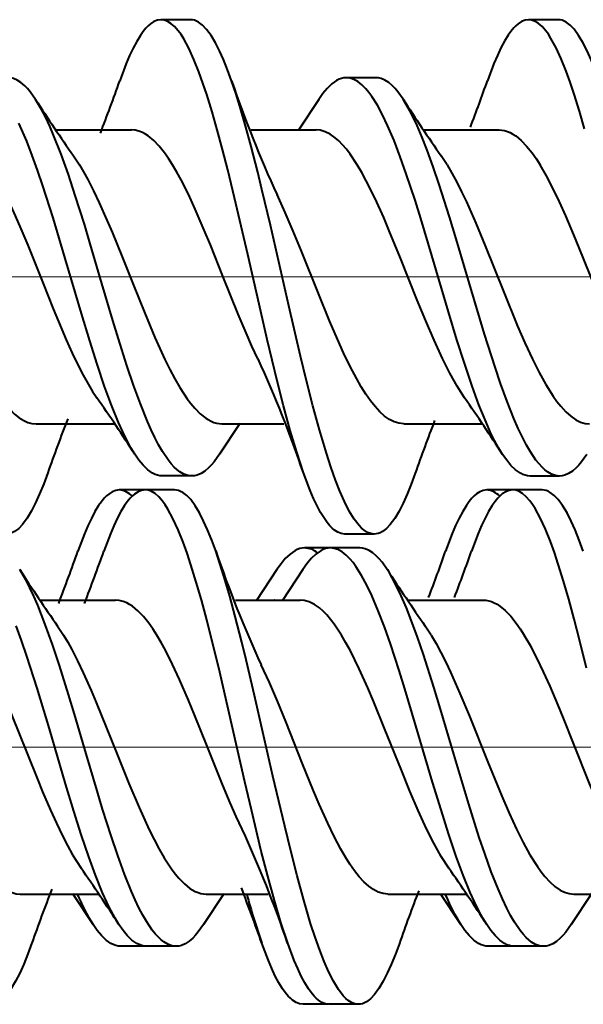
# Model space of a CAD drawing. Extents: x 0 to 420, y 0 to 297.
# Drawn here: x 64 to 66, y 140 to 142 of the extents above; entities that cross this region are included whole.
import ezdxf

# ---------------------------------------------------------------- set-up
doc = ezdxf.new("R2010")
doc.units = 0
doc.linetypes.add('DASHDOT', pattern=[18.5, 12, -3, 0.5, -3])

msp = doc.modelspace()

# ---------------------------------------------------------------- linework, layer by layer
at = {"color": 7, "lineweight": 40}
for p, q in [((64.797653, 142.399155), (64.730988, 142.399155)), ((65.630936, 142.399139), (65.56427, 142.399139)), ((65.217781, 142.267548), (65.151123, 142.267548)), ((65.088593, 142.218384), (65.042442, 142.148346)), ((64.493195, 142.149139), (64.663948, 142.149139)), ((64.93557, 142.149139), (65.082687, 142.149139)), ((65.326637, 142.149139), (65.497292, 142.149139)), ((64.532722, 142.09021), (64.546059, 142.069855)), ((65.379433, 142.069855), (65.365974, 142.090454)), ((64.447906, 141.482468), (64.625359, 141.482468)), ((64.909683, 141.483292), (64.863594, 141.413361)), ((64.869316, 141.482468), (65.009705, 141.482468)), ((65.281349, 141.482468), (65.458801, 141.482468)), ((64.800995, 141.364136), (64.734329, 141.364136)), ((65.634346, 141.364075), (65.567673, 141.364075)), ((64.702957, 141.332489), (64.636284, 141.332489)), ((64.761688, 141.332489), (64.695023, 141.332489)), ((64.705063, 141.332413), (64.702957, 141.332489)), ((65.536232, 141.332458), (65.469566, 141.332458)), ((65.594963, 141.332458), (65.528297, 141.332458)), ((65.537949, 141.332428), (65.536232, 141.332458)), ((65.214333, 141.232346), (65.147659, 141.232346)), ((65.123077, 141.200882), (65.056427, 141.200882)), ((65.181816, 141.200882), (65.115158, 141.200882)), ((65.12429, 141.200867), (65.123077, 141.200882)), ((64.993889, 141.151718), (64.947693, 141.081604)), ((65.052628, 141.151718), (65.006477, 141.081665)), ((64.457207, 141.082474), (64.55706, 141.082474)), ((64.45723, 141.082474), (64.627983, 141.082474)), ((64.899605, 141.082474), (65.046715, 141.082474)), ((64.899605, 141.082474), (64.987984, 141.082474)), ((64.989296, 141.082458), (64.987984, 141.082474)), ((65.290649, 141.082474), (65.390488, 141.082474)), ((65.290672, 141.082474), (65.461327, 141.082474)), ((64.49675, 141.02356), (64.510086, 141.003189)), ((65.343468, 141.003189), (65.330009, 141.023788)), ((64.411942, 140.415802), (64.589394, 140.415802)), ((64.577042, 140.34668), (64.531006, 140.416534)), ((64.873711, 140.416626), (64.827629, 140.346695)), ((64.833344, 140.415802), (64.973732, 140.415802)), ((65.245384, 140.415802), (65.422836, 140.415802)), ((65.410583, 140.346497), (65.364456, 140.416534)), ((65.706902, 140.416626), (65.660629, 140.346375)), ((65.666801, 140.415802), (65.807129, 140.415802)), ((64.696106, 140.29747), (64.639633, 140.29747)), ((64.76503, 140.29747), (64.698364, 140.29747)), ((65.530289, 140.297394), (65.472977, 140.297394)), ((65.598373, 140.297394), (65.531708, 140.297394)), ((65.109894, 140.16568), (65.052963, 140.16568)), ((65.17836, 140.16568), (65.111694, 140.16568))]:
    msp.add_line(p, q, dxfattribs=at)
at = {"color": 7, "linetype": 'DASHDOT', "lineweight": 18, "ltscale": 0.228973}
msp.add_line((58.876892, 141.815796), (68.035812, 141.815796), dxfattribs=at)
at = {"color": 7, "linetype": 'DASHDOT', "lineweight": 18, "ltscale": 0.212894}
msp.add_line((59.430489, 140.749146), (67.946251, 140.749146), dxfattribs=at)
at = {"color": 7, "lineweight": 40}
for points in [[(64.730988, 142.399155), (64.723022, 142.398102), (64.715088, 142.394974), (64.70723, 142.389847), (64.70211, 142.385406), (64.697037, 142.380188), (64.690643, 142.372437), (64.684341, 142.363525), (64.676025, 142.349884), (64.667908, 142.334564), (64.659988, 142.317749), (64.652275, 142.299652), (64.637421, 142.260284)], [(65.054276, 141.371017), (65.038811, 141.417938), (65.024063, 141.467667), (65.008957, 141.523071), (64.994408, 141.579971), (64.971863, 141.673523), (64.957108, 141.737198), (64.927628, 141.866577), (64.897758, 141.99527), (64.882423, 142.058212), (64.870644, 142.104431), (64.858551, 142.149506), (64.846931, 142.190155), (64.83493, 142.229126), (64.826141, 142.255524), (64.817093, 142.28064), (64.805862, 142.308823), (64.794205, 142.33429), (64.782463, 142.355896), (64.776428, 142.365356), (64.770294, 142.37381), (64.761955, 142.383377), (64.753464, 142.390823), (64.744858, 142.395981), (64.737938, 142.398346), (64.730988, 142.399155)], [(64.890991, 142.260742), (64.881973, 142.28537), (64.872665, 142.308502), (64.863632, 142.328613), (64.854324, 142.346832), (64.844444, 142.363327), (64.834282, 142.377106), (64.825325, 142.386536), (64.816208, 142.393478), (64.8116, 142.395935), (64.806961, 142.39772), (64.802315, 142.398788), (64.797653, 142.399155)], [(65.56427, 142.399139), (65.556366, 142.398102), (65.548492, 142.395004), (65.540695, 142.389923), (65.535606, 142.385544), (65.530563, 142.380371), (65.5242, 142.372681), (65.517929, 142.363846), (65.509628, 142.350281), (65.501511, 142.334991), (65.493591, 142.318192), (65.485863, 142.300064), (65.47094, 142.260513)], [(65.6912, 142.151733), (65.679626, 142.192001), (65.667686, 142.23053), (65.65876, 142.257156), (65.649605, 142.28241), (65.638382, 142.310318), (65.62677, 142.33548), (65.615089, 142.356781), (65.6091, 142.366074), (65.60302, 142.374374), (65.594772, 142.383743), (65.586395, 142.391022), (65.577919, 142.396042), (65.571106, 142.398361), (65.56427, 142.399139)], [(65.724281, 142.260437), (65.715225, 142.285156), (65.705902, 142.308319), (65.69677, 142.328659), (65.68737, 142.347046), (65.677467, 142.363556), (65.667313, 142.377289), (65.658394, 142.386658), (65.64933, 142.393524), (65.644753, 142.395966), (65.64016, 142.39772), (65.635551, 142.398773), (65.630936, 142.399139)], [(64.446732, 142.218384), (64.434608, 142.235397), (64.428413, 142.242752), (64.422127, 142.249268), (64.413635, 142.2565), (64.405029, 142.262009), (64.396347, 142.265671), (64.390289, 142.26709), (64.384216, 142.267548)], [(65.214333, 141.232346), (65.206635, 141.233337), (65.198967, 141.236267), (65.191353, 141.241089), (65.185699, 141.245895), (65.180099, 141.251678), (65.169098, 141.265945), (65.157745, 141.284637), (65.146744, 141.306458), (65.136574, 141.329727), (65.126732, 141.35498), (65.116295, 141.384521), (65.106201, 141.415619), (65.090492, 141.468536), (65.07547, 141.523621), (65.061035, 141.580109), (65.047401, 141.636063), (65.020851, 141.749939), (64.978996, 141.933197), (64.959938, 142.013947), (64.950241, 142.053619), (64.935364, 142.111847), (64.922745, 142.158386), (64.909691, 142.203201), (64.900475, 142.232605), (64.890991, 142.260742)], [(65.151123, 142.267548), (65.145615, 142.267166), (65.140114, 142.265991), (65.134567, 142.264038), (65.129051, 142.261322), (65.118179, 142.253723), (65.107513, 142.243408), (65.097939, 142.231812), (65.088593, 142.218384)], [(65.505287, 141.413177), (65.496223, 141.428101), (65.487358, 141.444427), (65.477516, 141.464508), (65.467911, 141.485977), (65.451859, 141.52565), (65.436401, 141.567856), (65.418877, 141.619751), (65.401901, 141.673248), (65.382721, 141.73642), (65.345047, 141.864029), (65.319786, 141.948181), (65.306915, 141.989456), (65.287094, 142.049698), (65.273438, 142.088257), (65.259346, 142.125), (65.244736, 142.159409), (65.233391, 142.183243), (65.221687, 142.205017), (65.208931, 142.225281), (65.202377, 142.234207), (65.195724, 142.242233), (65.186684, 142.251404), (65.177475, 142.258667), (65.168137, 142.26384), (65.159653, 142.266617), (65.151123, 142.267548)], [(65.280075, 142.218597), (65.268051, 142.235474), (65.261902, 142.242783), (65.255653, 142.249252), (65.247208, 142.25647), (65.238632, 142.261978), (65.229958, 142.265656), (65.223877, 142.267075), (65.217781, 142.267548)], [(64.800995, 141.364136), (64.791771, 141.365234), (64.782593, 141.368469), (64.773506, 141.373779), (64.767288, 141.378616), (64.761139, 141.384323), (64.754074, 141.392029), (64.747131, 141.400757), (64.734566, 141.419464), (64.725685, 141.434814), (64.717026, 141.451431), (64.708565, 141.469177), (64.700294, 141.4879), (64.684258, 141.527771), (64.668823, 141.570175), (64.653885, 141.61441), (64.634575, 141.675354), (64.621986, 141.716782), (64.597176, 141.800644), (64.570717, 141.890533), (64.557343, 141.935028), (64.536865, 142.000595), (64.521027, 142.04834), (64.504631, 142.094238), (64.487549, 142.137527), (64.478714, 142.157883), (64.469666, 142.177185), (64.460388, 142.195221), (64.446732, 142.218384)], [(65.634346, 141.364075), (65.625252, 141.365128), (65.616188, 141.368301), (65.607208, 141.373505), (65.601044, 141.37825), (65.594948, 141.383881), (65.587929, 141.391479), (65.581009, 141.400131), (65.568459, 141.418701), (65.559586, 141.43399), (65.550911, 141.450577), (65.540802, 141.471863), (65.530952, 141.494537), (65.515656, 141.533203), (65.500893, 141.574081), (65.488518, 141.610657), (65.464577, 141.686172), (65.43055, 141.800064), (65.40052, 141.901733), (65.3853, 141.951935), (65.361916, 142.025452), (65.348366, 142.065247), (65.334419, 142.10347), (65.323212, 142.131897), (65.311684, 142.158783), (65.298111, 142.187073), (65.284012, 142.212326), (65.280075, 142.218597)], [(64.671745, 141.413345), (64.662788, 141.42807), (64.654045, 141.444153), (64.644226, 141.464157), (64.634659, 141.485489), (64.618668, 141.524963), (64.603294, 141.566925), (64.586098, 141.617859), (64.569435, 141.67041), (64.550629, 141.732468), (64.513916, 141.857178), (64.486298, 141.949356), (64.46312, 142.022308), (64.45108, 142.0578), (64.439072, 142.091248), (64.426674, 142.123398), (64.41803, 142.144257), (64.409157, 142.164215)], [(64.757408, 142.069855), (64.748383, 142.083939), (64.739281, 142.096893), (64.727005, 142.112228), (64.714592, 142.125168), (64.702057, 142.135498), (64.695747, 142.139618), (64.689415, 142.143005), (64.680946, 142.146408), (64.672455, 142.148453), (64.663948, 142.149139)], [(65.176109, 142.069855), (65.159805, 142.094421), (65.151314, 142.10556), (65.142738, 142.115601), (65.134506, 142.124054), (65.126205, 142.131378), (65.114761, 142.13945), (65.103233, 142.145142), (65.09166, 142.148376), (65.082687, 142.149139)], [(65.497292, 142.149139), (65.503616, 142.148758), (65.509933, 142.147614), (65.516243, 142.145721), (65.522545, 142.143097), (65.528824, 142.139725), (65.535095, 142.135635), (65.547562, 142.125397), (65.559937, 142.112518), (65.572205, 142.097229), (65.581329, 142.08429), (65.590591, 142.069855)], [(64.342735, 142.069855), (64.353226, 142.052002), (64.363625, 142.032837), (64.384216, 141.991104), (64.397797, 141.961227), (64.411247, 141.930145), (64.428955, 141.887527), (64.463615, 141.800995), (64.486893, 141.742981), (64.498604, 141.714508), (64.516357, 141.672928), (64.529839, 141.643036), (64.543503, 141.614594), (64.554916, 141.592468), (64.566483, 141.571762), (64.576057, 141.55603), (64.585747, 141.541504)], [(64.546059, 142.069855), (64.555511, 142.053864), (64.564865, 142.036865), (64.578003, 142.011169), (64.590965, 141.983948), (64.608551, 141.944473), (64.620117, 141.917206), (64.642967, 141.861237), (64.668465, 141.79718), (64.694084, 141.733475), (64.717255, 141.678497), (64.740074, 141.628479), (64.751266, 141.605896), (64.762596, 141.584595), (64.774063, 141.564728), (64.790581, 141.539474), (64.798958, 141.528259), (64.807419, 141.518112), (64.819931, 141.50531), (64.832375, 141.495316), (64.844681, 141.48819), (64.850945, 141.485657), (64.857224, 141.483856), (64.863235, 141.482819), (64.869316, 141.482468)], [(64.950783, 141.629791), (64.937332, 141.658691), (64.923965, 141.689026), (64.906258, 141.73114), (64.871414, 141.817719), (64.84301, 141.888641), (64.829285, 141.921967), (64.808876, 141.969254), (64.793205, 142.003082), (64.776871, 142.035568), (64.767242, 142.053177), (64.757408, 142.069855)], [(65.419296, 141.541367), (65.402359, 141.567688), (65.385658, 141.597626), (65.369148, 141.630615), (65.350105, 141.672119), (65.331329, 141.715912), (65.311974, 141.763123), (65.273941, 141.858246), (65.248611, 141.920273), (65.235825, 141.950317), (65.216415, 141.993454), (65.196472, 142.033798), (65.186348, 142.052429), (65.176109, 142.069855)], [(65.379433, 142.069855), (65.390556, 142.050842), (65.401566, 142.03038), (65.412476, 142.008636), (65.423309, 141.985764), (65.444778, 141.937271), (65.466034, 141.8862), (65.508087, 141.781235), (65.539558, 141.704285), (65.556168, 141.665924), (65.573036, 141.629364), (65.58812, 141.599213), (65.603455, 141.571442), (65.620148, 141.544968), (65.628593, 141.533173), (65.637115, 141.52243), (65.64856, 141.509903), (65.66011, 141.499557), (65.671738, 141.491562), (65.682022, 141.486542), (65.692375, 141.48349), (65.702766, 141.482468)], [(65.784264, 141.629639), (65.770409, 141.659485), (65.756721, 141.690613), (65.738693, 141.733582), (65.703072, 141.82222), (65.67923, 141.881699), (65.667183, 141.911057), (65.648911, 141.953995), (65.634361, 141.986359), (65.619637, 142.016983), (65.605202, 142.044632), (65.590591, 142.069855)], [(64.161011, 142.001938), (64.178696, 141.963547), (64.190468, 141.936508), (64.214935, 141.877533), (64.244011, 141.804901), (64.27697, 141.723267), (64.293694, 141.68367), (64.306396, 141.654968), (64.319237, 141.627441), (64.338791, 141.58905), (64.348694, 141.571442), (64.358673, 141.555084), (64.373787, 141.533142), (64.381409, 141.523468), (64.389061, 141.514709), (64.399323, 141.504547), (64.409645, 141.496216), (64.420021, 141.489807), (64.429291, 141.485748), (64.438591, 141.483292), (64.447906, 141.482468)], [(65.281349, 141.482468), (65.270439, 141.483597), (65.259544, 141.486954), (65.248688, 141.492493), (65.237869, 141.500168), (65.227127, 141.509872), (65.216454, 141.521484), (65.205887, 141.534866), (65.195404, 141.549896), (65.185013, 141.566452), (65.174713, 141.584351), (65.159821, 141.612686), (65.145126, 141.643127), (65.125809, 141.68631), (65.113068, 141.716339), (65.08786, 141.778168), (65.04969, 141.873749), (65.030815, 141.919785), (65.012665, 141.962097), (64.99424, 142.002258)], [(64.734329, 141.364136), (64.728783, 141.364532), (64.723244, 141.365707), (64.717682, 141.367676), (64.712151, 141.370422), (64.701263, 141.378067), (64.69059, 141.388397), (64.681053, 141.399979), (64.671745, 141.413345)], [(64.863594, 141.413361), (64.851509, 141.396393), (64.845322, 141.389053), (64.83905, 141.382538), (64.830551, 141.375275), (64.82193, 141.369736), (64.81321, 141.366043), (64.807114, 141.364624), (64.800995, 141.364136)], [(65.567673, 141.364075), (65.562195, 141.364456), (65.556717, 141.365601), (65.551186, 141.367554), (65.54567, 141.37027), (65.534836, 141.377869), (65.524185, 141.388168), (65.514633, 141.39975), (65.505287, 141.413177)], [(65.696594, 141.41304), (65.684547, 141.396118), (65.678391, 141.388809), (65.672142, 141.382339), (65.663696, 141.375122), (65.655136, 141.369629), (65.646484, 141.365967), (65.640419, 141.364532), (65.634346, 141.364075)], [(64.474442, 141.371414), (64.465363, 141.346649), (64.456001, 141.323395), (64.446907, 141.303146), (64.437538, 141.28479), (64.427605, 141.268204), (64.417397, 141.254379), (64.408432, 141.244965), (64.399323, 141.238052), (64.39473, 141.235596), (64.390114, 141.233826), (64.385483, 141.232773), (64.380844, 141.232422)], [(65.147659, 141.232346), (65.139771, 141.233383), (65.131905, 141.236465), (65.1241, 141.241531), (65.119003, 141.245911), (65.11396, 141.251099), (65.10759, 141.258789), (65.101318, 141.267609), (65.092995, 141.281204), (65.084869, 141.296509), (65.076935, 141.313324), (65.069191, 141.331482), (65.054276, 141.371017)], [(65.307419, 141.37059), (65.298378, 141.345901), (65.289055, 141.322754), (65.280045, 141.302673), (65.270767, 141.284485), (65.26091, 141.268036), (65.250793, 141.254303), (65.241867, 141.244904), (65.232788, 141.238007), (65.228203, 141.235535), (65.223595, 141.233765), (65.218964, 141.232697), (65.214333, 141.232346)], [(64.636284, 141.332489), (64.628319, 141.331436), (64.620392, 141.328308), (64.612534, 141.323181), (64.607407, 141.318756), (64.602341, 141.313522), (64.59594, 141.305756), (64.589645, 141.29686), (64.581322, 141.283218), (64.573204, 141.267883), (64.565292, 141.251083), (64.557579, 141.233002), (64.542725, 141.193619)], [(64.695023, 141.332489), (64.68705, 141.331436), (64.679123, 141.328308), (64.671265, 141.323181), (64.666145, 141.318756), (64.661072, 141.313522), (64.654678, 141.305756), (64.648376, 141.29686), (64.640053, 141.283218), (64.631935, 141.267883), (64.624023, 141.251083), (64.61631, 141.233002), (64.601456, 141.193619)], [(65.018311, 140.304352), (65.002846, 140.351273), (64.988098, 140.401001), (64.972984, 140.45639), (64.958443, 140.513306), (64.935898, 140.606873), (64.921143, 140.670532), (64.891663, 140.799911), (64.861786, 140.928604), (64.846458, 140.991547), (64.834679, 141.037781), (64.822578, 141.082855), (64.810966, 141.123489), (64.798965, 141.162445), (64.790169, 141.188873), (64.781128, 141.213989), (64.76989, 141.242157), (64.758232, 141.267624), (64.746498, 141.289215), (64.740463, 141.298676), (64.734322, 141.307129), (64.72599, 141.316711), (64.717499, 141.324158), (64.708893, 141.329315), (64.701973, 141.331696), (64.695023, 141.332489)], [(64.855026, 141.194061), (64.846001, 141.218704), (64.8367, 141.241821), (64.827667, 141.261948), (64.818359, 141.280182), (64.808479, 141.296661), (64.798317, 141.310455), (64.78936, 141.319885), (64.780235, 141.326813), (64.775627, 141.329285), (64.770996, 141.331055), (64.76635, 141.332123), (64.761688, 141.332489)], [(65.469566, 141.332458), (65.461662, 141.331421), (65.453796, 141.328339), (65.445992, 141.323273), (65.440903, 141.318878), (65.43586, 141.313705), (65.429497, 141.306015), (65.423225, 141.29718), (65.414925, 141.2836), (65.406815, 141.268326), (65.398895, 141.251526), (65.391159, 141.233398), (65.376236, 141.193848)], [(65.528297, 141.332458), (65.520393, 141.331421), (65.512527, 141.328339), (65.504723, 141.323273), (65.499634, 141.318878), (65.494598, 141.313705), (65.488228, 141.306015), (65.481956, 141.29718), (65.473656, 141.2836), (65.465546, 141.268326), (65.457626, 141.251526), (65.44989, 141.233398), (65.434975, 141.193848)], [(65.695297, 140.928009), (65.679642, 140.992142), (65.667603, 141.039215), (65.655228, 141.085068), (65.643661, 141.125336), (65.631721, 141.163864), (65.622795, 141.190491), (65.61364, 141.215744), (65.602417, 141.243652), (65.590805, 141.268814), (65.579124, 141.2901), (65.573135, 141.299408), (65.567055, 141.307709), (65.558807, 141.317078), (65.55043, 141.324356), (65.541946, 141.329376), (65.535133, 141.331696), (65.528297, 141.332458)], [(65.688316, 141.193771), (65.67926, 141.218475), (65.669937, 141.241653), (65.660797, 141.261993), (65.651405, 141.28038), (65.641502, 141.296875), (65.631348, 141.310638), (65.622421, 141.319992), (65.613358, 141.326859), (65.608788, 141.3293), (65.604195, 141.331055), (65.599579, 141.332123), (65.594963, 141.332458)], [(65.056427, 141.200882), (65.050919, 141.2005), (65.045418, 141.199341), (65.039871, 141.197388), (65.034348, 141.194656), (65.023483, 141.187057), (65.01281, 141.176743), (65.003242, 141.165146), (64.993889, 141.151718)], [(65.115158, 141.200882), (65.10965, 141.2005), (65.104149, 141.199341), (65.098602, 141.197388), (65.093086, 141.194656), (65.082214, 141.187057), (65.071541, 141.176743), (65.061974, 141.165146), (65.052628, 141.151718)], [(65.469315, 140.346497), (65.460251, 140.36142), (65.451393, 140.377762), (65.441551, 140.397842), (65.431946, 140.419312), (65.415894, 140.458984), (65.400436, 140.50119), (65.382912, 140.55307), (65.365929, 140.606567), (65.346748, 140.669739), (65.309082, 140.797363), (65.283821, 140.881516), (65.270943, 140.922791), (65.251129, 140.983032), (65.237473, 141.021576), (65.223381, 141.05835), (65.208771, 141.092743), (65.197426, 141.116577), (65.185722, 141.138351), (65.172966, 141.1586), (65.166412, 141.167542), (65.159752, 141.175568), (65.150719, 141.184738), (65.14151, 141.191986), (65.132172, 141.197174), (65.123688, 141.199951), (65.115158, 141.200882)], [(65.24411, 141.151917), (65.232086, 141.168808), (65.225929, 141.176117), (65.219688, 141.182587), (65.211243, 141.189819), (65.202667, 141.195312), (65.193993, 141.198975), (65.187912, 141.200409), (65.181816, 141.200882)], [(65.17836, 140.16568), (65.17067, 140.166656), (65.163002, 140.169586), (65.155388, 140.174423), (65.149734, 140.17923), (65.144135, 140.185013), (65.133133, 140.19928), (65.12178, 140.217972), (65.110779, 140.239777), (65.100609, 140.263062), (65.090759, 140.288315), (65.08033, 140.317841), (65.070236, 140.348969), (65.054527, 140.401871), (65.039505, 140.45697), (65.02507, 140.513443), (65.011429, 140.569397), (64.984886, 140.683258), (64.943031, 140.866531), (64.923973, 140.947296), (64.914268, 140.986938), (64.899399, 141.045181), (64.886772, 141.091721), (64.873726, 141.136536), (64.86451, 141.165924), (64.855026, 141.194061)], [(64.76503, 140.29747), (64.755798, 140.298553), (64.74662, 140.301804), (64.737534, 140.307114), (64.731316, 140.311951), (64.725174, 140.317657), (64.718109, 140.325363), (64.711166, 140.334106), (64.698593, 140.352783), (64.68972, 140.368134), (64.681061, 140.384766), (64.6726, 140.402512), (64.66433, 140.421234), (64.648293, 140.461105), (64.632858, 140.50351), (64.61792, 140.54776), (64.59861, 140.608688), (64.586021, 140.650116), (64.561211, 140.733978), (64.534752, 140.823868), (64.52137, 140.868362), (64.5009, 140.933929), (64.485062, 140.981674), (64.468666, 141.027573), (64.451584, 141.070862), (64.442749, 141.091217), (64.433701, 141.110504), (64.424416, 141.128555), (64.410767, 141.151733)], [(65.598373, 140.297394), (65.589279, 140.298462), (65.580223, 140.301636), (65.571243, 140.306839), (65.565079, 140.311584), (65.558975, 140.3172), (65.551956, 140.324814), (65.545044, 140.333466), (65.532486, 140.352051), (65.523613, 140.367325), (65.514938, 140.383911), (65.504837, 140.405197), (65.49498, 140.427872), (65.479691, 140.466537), (65.464928, 140.507416), (65.452553, 140.543991), (65.428612, 140.619507), (65.394577, 140.733398), (65.364548, 140.835068), (65.349335, 140.885269), (65.325951, 140.958801), (65.312401, 140.998581), (65.298454, 141.036804), (65.287247, 141.065247), (65.275719, 141.092102), (65.262138, 141.120422), (65.248047, 141.14566), (65.24411, 141.151917)], [(64.721443, 141.003189), (64.712418, 141.017273), (64.703308, 141.030228), (64.69104, 141.045563), (64.678627, 141.058502), (64.666092, 141.068817), (64.659782, 141.072937), (64.65345, 141.076355), (64.644981, 141.079742), (64.63649, 141.081787), (64.627983, 141.082474)], [(65.140144, 141.003189), (65.123833, 141.027756), (65.115349, 141.038895), (65.106773, 141.048935), (65.098541, 141.057388), (65.090233, 141.064713), (65.078789, 141.072784), (65.067268, 141.078491), (65.055695, 141.081711), (65.046715, 141.082474)], [(65.461327, 141.082474), (65.467651, 141.082092), (65.473969, 141.080948), (65.480278, 141.079056), (65.48658, 141.076416), (65.492859, 141.073059), (65.49913, 141.06897), (65.511597, 141.058731), (65.523972, 141.045868), (65.53624, 141.030563), (65.545357, 141.017624), (65.554626, 141.003189)], [(64.63578, 140.34668), (64.626823, 140.36142), (64.61808, 140.377502), (64.608261, 140.397491), (64.598694, 140.418823), (64.582703, 140.458298), (64.567329, 140.500275), (64.550133, 140.551193), (64.53347, 140.60376), (64.514656, 140.665802), (64.477951, 140.790497), (64.450333, 140.88269), (64.427155, 140.955627), (64.415115, 140.991119), (64.403107, 141.024567)], [(64.306763, 141.003189), (64.317261, 140.985336), (64.32766, 140.966187), (64.348244, 140.924438), (64.361832, 140.894562), (64.375282, 140.86348), (64.39299, 140.820862), (64.42765, 140.734329), (64.45092, 140.676331), (64.462639, 140.647827), (64.480392, 140.606262), (64.493874, 140.576355), (64.507538, 140.547913), (64.518951, 140.525787), (64.530518, 140.505096), (64.540092, 140.489365), (64.549774, 140.474838)], [(64.510086, 141.003189), (64.519547, 140.987213), (64.5289, 140.9702), (64.542038, 140.944504), (64.555, 140.917267), (64.572586, 140.877808), (64.584152, 140.850555), (64.607002, 140.794586), (64.6325, 140.730499), (64.658119, 140.666809), (64.68129, 140.611816), (64.704102, 140.561813), (64.715302, 140.539246), (64.726631, 140.517929), (64.738098, 140.498077), (64.754608, 140.472809), (64.762993, 140.461594), (64.771446, 140.451447), (64.783966, 140.438644), (64.796402, 140.42865), (64.808716, 140.421539), (64.81498, 140.418991), (64.821259, 140.417175), (64.827271, 140.416153), (64.833344, 140.415802)], [(64.91481, 140.563126), (64.901367, 140.592041), (64.888, 140.62236), (64.870293, 140.664459), (64.835449, 140.751038), (64.807045, 140.821976), (64.79332, 140.855286), (64.772903, 140.902588), (64.75724, 140.936417), (64.740898, 140.968903), (64.73127, 140.986511), (64.721443, 141.003189)], [(65.383324, 140.474701), (65.366394, 140.501022), (65.349686, 140.530975), (65.333183, 140.563934), (65.31414, 140.605453), (65.295364, 140.649261), (65.276009, 140.696457), (65.237968, 140.791595), (65.212646, 140.853607), (65.19986, 140.883652), (65.18045, 140.926788), (65.160507, 140.967133), (65.150383, 140.985764), (65.140144, 141.003189)], [(65.343468, 141.003189), (65.354591, 140.984161), (65.365593, 140.963715), (65.376511, 140.941956), (65.387344, 140.919098), (65.408813, 140.870605), (65.430069, 140.81955), (65.472115, 140.714569), (65.503593, 140.637619), (65.520203, 140.599274), (65.537071, 140.562698), (65.552155, 140.532562), (65.56749, 140.504791), (65.584183, 140.478302), (65.592628, 140.466492), (65.601143, 140.455765), (65.612595, 140.443237), (65.624146, 140.432892), (65.635765, 140.424896), (65.646057, 140.419876), (65.65641, 140.416824), (65.666801, 140.415802)], [(65.748299, 140.562988), (65.734444, 140.592804), (65.720749, 140.623947), (65.702728, 140.666916), (65.667099, 140.755554), (65.643265, 140.815033), (65.63121, 140.844391), (65.612946, 140.887329), (65.598389, 140.919693), (65.583672, 140.950317), (65.569229, 140.977966), (65.554626, 141.003189)], [(64.125046, 140.935272), (64.142731, 140.896881), (64.154503, 140.869843), (64.17897, 140.810867), (64.208046, 140.738251), (64.241005, 140.656601), (64.257729, 140.617004), (64.270424, 140.588303), (64.283272, 140.560791), (64.302826, 140.522385), (64.312729, 140.504776), (64.322708, 140.488403), (64.337822, 140.466476), (64.345444, 140.456787), (64.353096, 140.448044), (64.363358, 140.437897), (64.37368, 140.429565), (64.384056, 140.423126), (64.393318, 140.419083), (64.402626, 140.416626), (64.411942, 140.415802)], [(65.245384, 140.415802), (65.234474, 140.416931), (65.223579, 140.420288), (65.212715, 140.425842), (65.201904, 140.433502), (65.191154, 140.443207), (65.180489, 140.454803), (65.169914, 140.468201), (65.159439, 140.483231), (65.14904, 140.499786), (65.138748, 140.5177), (65.123856, 140.546021), (65.109161, 140.576462), (65.089836, 140.619644), (65.077103, 140.649658), (65.051895, 140.711517), (65.013725, 140.807083), (64.99485, 140.853119), (64.9767, 140.895432), (64.958275, 140.935577)], [(64.639633, 140.29747), (64.634079, 140.297867), (64.62854, 140.299042), (64.622978, 140.301025), (64.617447, 140.303757), (64.60656, 140.311401), (64.595894, 140.321747), (64.586357, 140.333313), (64.577042, 140.34668)], [(64.698364, 140.29747), (64.69281, 140.297867), (64.687271, 140.299042), (64.681709, 140.301025), (64.676178, 140.303757), (64.665298, 140.311401), (64.654625, 140.321747), (64.645088, 140.333313), (64.63578, 140.34668)], [(64.827629, 140.346695), (64.815544, 140.329742), (64.809357, 140.322388), (64.803085, 140.315887), (64.794586, 140.308609), (64.785965, 140.30307), (64.777245, 140.299377), (64.771141, 140.297943), (64.76503, 140.29747)], [(65.472977, 140.297394), (65.467491, 140.297791), (65.462021, 140.29895), (65.456482, 140.300903), (65.450974, 140.303619), (65.440132, 140.311188), (65.429482, 140.321503), (65.41993, 140.333084), (65.410583, 140.346497)], [(65.531708, 140.297394), (65.52623, 140.297791), (65.520752, 140.29895), (65.515213, 140.300903), (65.509705, 140.303619), (65.498871, 140.311188), (65.48822, 140.321503), (65.478668, 140.333084), (65.469315, 140.346497)], [(65.660629, 140.346375), (65.648582, 140.329453), (65.642418, 140.322144), (65.636177, 140.315674), (65.627731, 140.308441), (65.619171, 140.302948), (65.610519, 140.299286), (65.604454, 140.297882), (65.598373, 140.297394)], [(64.438469, 140.304749), (64.429398, 140.279999), (64.420036, 140.256729), (64.410942, 140.236481), (64.401573, 140.218124), (64.391632, 140.201538), (64.381432, 140.187714), (64.372467, 140.178284), (64.363358, 140.171387), (64.358765, 140.16893), (64.354141, 140.167175), (64.349518, 140.166107), (64.344879, 140.165741)], [(65.052963, 140.16568), (65.045067, 140.166718), (65.037201, 140.1698), (65.029404, 140.174866), (65.024307, 140.17926), (65.019257, 140.184418), (65.012894, 140.192108), (65.006615, 140.200943), (64.998299, 140.214539), (64.990166, 140.229843), (64.982231, 140.246674), (64.974495, 140.264801), (64.959579, 140.304352)], [(65.111694, 140.16568), (65.103806, 140.166718), (65.09594, 140.1698), (65.088135, 140.174866), (65.083038, 140.17926), (65.077988, 140.184418), (65.071625, 140.192108), (65.065353, 140.200943), (65.05703, 140.214539), (65.048904, 140.229843), (65.04097, 140.246674), (65.033226, 140.264801), (65.018311, 140.304352)], [(65.271454, 140.303925), (65.262405, 140.279236), (65.25309, 140.256088), (65.244072, 140.236008), (65.234795, 140.217834), (65.224945, 140.20137), (65.214821, 140.187637), (65.205902, 140.178238), (65.196823, 140.171326), (65.192238, 140.168884), (65.18763, 140.167114), (65.182999, 140.166046), (65.17836, 140.16568)]]:
    msp.add_lwpolyline(points, dxfattribs=at)
for centre, radius, start, end in [((60.919628, 143.561371), 3.938878, 338.876134, 340.711785), ((67.407249, 143.111572), 2.655987, 198.682147, 204.689298), ((61.618332, 143.610046), 4.082129, 339.123774, 340.695053), ((68.004684, 144.510864), 4.232528, 212.794725, 214.884162), ((68.847244, 144.515991), 4.242944, 212.783168, 214.866376), ((62.551525, 140.524872), 2.641672, 18.679509, 24.727044), ((61.108307, 139.11647), 4.239518, 32.80448, 34.890386), ((61.94381, 139.118591), 4.236622, 32.792691, 34.880393), ((68.148567, 140.085938), 3.892507, 158.796229, 160.716428), ((69.02491, 140.071487), 3.937939, 158.889448, 160.737642), ((64.633224, 141.289459), 0.043247, 41.634794, 85.924026), ((65.466461, 141.28952), 0.043188, 41.440629, 85.866263), ((65.05455, 141.151932), 0.049056, 50.558197, 87.806132), ((60.824928, 142.49472), 3.938878, 338.876134, 340.711785), ((60.883663, 142.49472), 3.938878, 338.876134, 340.711785), ((67.371284, 142.044891), 2.655987, 198.682147, 204.689298), ((61.52449, 142.54306), 4.081217, 339.122316, 340.695193), ((61.582367, 142.543381), 4.082129, 339.123774, 340.695053), ((67.968719, 143.444214), 4.232528, 212.794725, 214.884162), ((68.811272, 143.449326), 4.242944, 212.783168, 214.866376), ((62.515556, 139.458221), 2.641672, 18.679509, 24.727044), ((61.072342, 138.049805), 4.239518, 32.80448, 34.890386), ((61.907841, 138.051941), 4.236622, 32.792691, 34.880393), ((68.112602, 139.019257), 3.892507, 158.796229, 160.716428), ((61.309578, 139.028656), 3.866499, 19.26483, 21.247839), ((68.988945, 139.004822), 3.937939, 158.889448, 160.737642), ((64.989807, 140.603241), 0.486063, 202.680116, 211.864521), ((66.624504, 140.877548), 1.760865, 195.20972, 198.997401), ((65.825172, 140.60405), 0.488131, 202.679597, 211.848457)]:
    msp.add_arc(centre, radius, start, end, dxfattribs=at)

doc.saveas('drawing.dxf')
